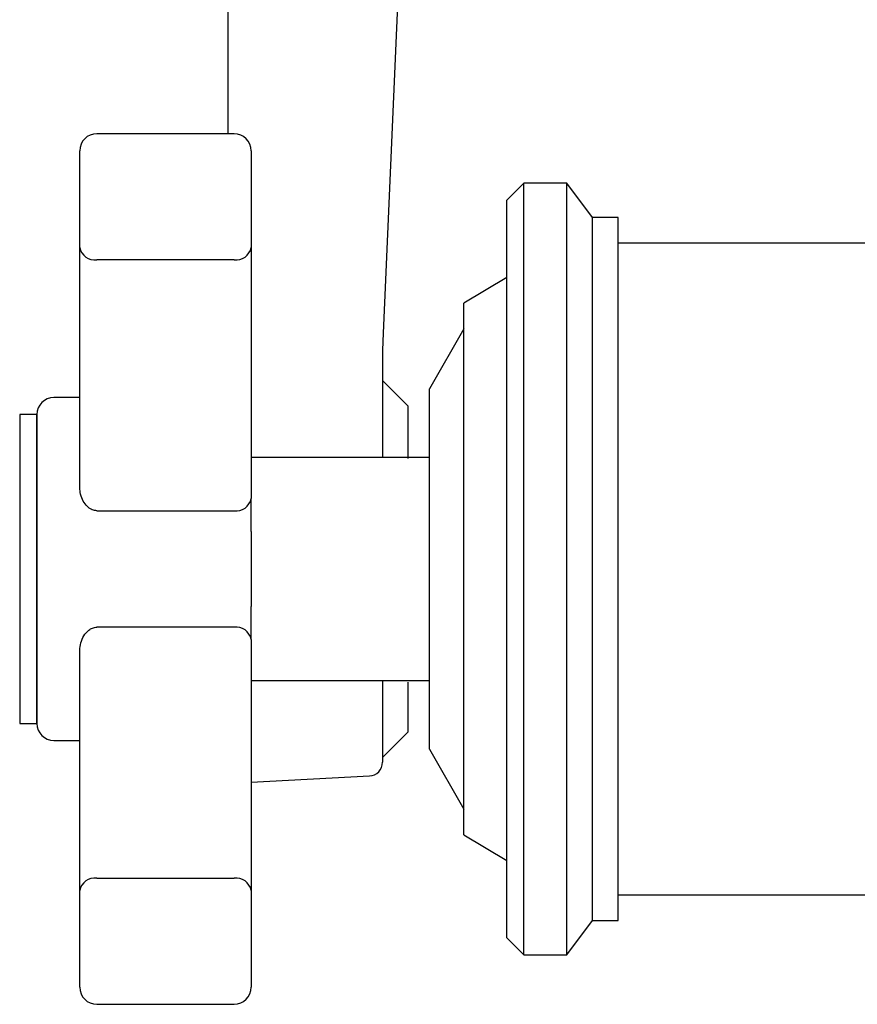
# Model space of a CAD drawing. Units: millimetres. Extents: x 3 to 4997, y 5 to 4995.
# Drawn here: x 916 to 965, y 1969 to 2026 of the extents above; entities that cross this region are included whole.
import ezdxf

# ---------------------------------------------------------------- set-up
doc = ezdxf.new("R2010")
doc.units = ezdxf.units.MM

msp = doc.modelspace()

# ---------------------------------------------------------------- linework, layer by layer
at = {"color": 7, "linetype": 'Continuous', "lineweight": 25}
for p, q in [((928.611, 2019.571), (928.611, 2045.529)), ((939.293, 2045.494), (937.653, 2007.932)), ((928.953, 2019.571), (920.953, 2019.571)), ((919.953, 2012.937), (919.953, 2018.571)), ((929.953, 2018.571), (929.953, 2012.937)), ((945.853, 2016.687), (944.853, 2015.687)), ((948.353, 2016.687), (945.853, 2016.687)), ((945.853, 1971.687), (945.853, 2016.687)), ((949.853, 2014.687), (948.353, 2016.687)), ((948.353, 1971.687), (948.353, 2016.687)), ((944.853, 1972.687), (944.853, 2015.687)), ((951.353, 2014.687), (949.853, 2014.687)), ((949.853, 1973.687), (949.853, 2014.687)), ((951.353, 1973.687), (951.353, 2014.687)), ((969.353, 2013.187), (951.353, 2013.187)), ((919.953, 1998.928), (919.953, 2012.937)), ((929.953, 2012.937), (929.953, 1998.3)), ((928.953, 2012.219), (920.953, 2012.219)), ((944.853, 2011.187), (942.353, 2009.687)), ((942.353, 1978.687), (942.353, 2009.687)), ((937.653, 2007.932), (937.611, 2006.95)), ((942.353, 2008.187), (940.353, 2004.687)), ((937.611, 2006.951), (937.611, 2004.129)), ((937.611, 2006.95), (937.611, 2006.951)), ((939.111, 2003.687), (937.611, 2005.187)), ((940.353, 1983.687), (940.353, 2004.687)), ((919.953, 2004.187), (918.453, 2004.187)), ((937.611, 2004.129), (937.611, 2000.662)), ((939.111, 2000.637), (939.111, 2003.687)), ((917.453, 2003.187), (916.453, 2003.187)), ((916.453, 2003.187), (916.453, 1985.187)), ((917.453, 2003.187), (917.453, 1985.187)), ((917.453, 1987.823), (917.453, 2003.187)), ((940.353, 2000.687), (929.953, 2000.687)), ((929.953, 1996.377), (929.953, 1998.3)), ((920.953, 1997.582), (928.953, 1997.582)), ((929.953, 1996.377), (929.953, 1991.997)), ((929.953, 1990.074), (929.953, 1991.997)), ((928.953, 1990.793), (920.953, 1990.793)), ((929.953, 1990.074), (929.953, 1975.438)), ((919.953, 1975.438), (919.953, 1989.446)), ((917.453, 1985.187), (917.453, 1987.823)), ((929.953, 1987.687), (940.353, 1987.687)), ((937.611, 1987.687), (937.611, 1982.918)), ((939.111, 1984.687), (939.111, 1987.587)), ((916.453, 1985.187), (917.453, 1985.187)), ((937.611, 1983.187), (939.111, 1984.687)), ((918.453, 1984.187), (919.953, 1984.187)), ((940.353, 1983.687), (942.353, 1980.187)), ((929.953, 1981.758), (936.852, 1982.119)), ((942.353, 1978.687), (944.853, 1977.187)), ((920.953, 1976.156), (928.953, 1976.156)), ((919.953, 1969.803), (919.953, 1975.438)), ((929.953, 1975.438), (929.953, 1969.803)), ((951.353, 1975.187), (969.353, 1975.187)), ((948.353, 1971.687), (949.853, 1973.687)), ((949.853, 1973.687), (951.353, 1973.687)), ((944.853, 1972.687), (945.853, 1971.687)), ((945.853, 1971.687), (948.353, 1971.687)), ((920.953, 1968.803), (928.953, 1968.803))]:
    msp.add_line(p, q, dxfattribs=at)
for centre, radius, start, end in [((920.953, 2018.571), 1, 90, 180), ((928.953, 2018.571), 1, 0, 90), ((920.832, 2013.105), 0.895, 190.85582, 277.77372), ((929.074, 2013.105), 0.895, 262.22628, 349.14418), ((918.453, 2003.187), 1, 90, 180), ((929.074, 1998.469), 0.895, 262.22628, 349.14418), ((929.074, 1989.906), 0.895, 10.85582, 97.77372), ((918.453, 1985.187), 1, 180, 270), ((936.811, 1982.918), 0.8, 273, 0), ((920.832, 1975.269), 0.895, 82.22628, 169.14418), ((929.074, 1975.269), 0.895, 10.85582, 97.77372), ((920.953, 1969.803), 1, 180, 270), ((928.953, 1969.803), 1, 270, 0)]:
    msp.add_arc(centre, radius, start, end, dxfattribs=at)
for points, knots in [([(920.953, 1997.582), (920.866, 1997.592), (920.761, 1997.603), (920.566, 1997.69), (920.361, 1997.844), (920.139, 1998.154), (919.984, 1998.529), (919.963, 1998.8), (919.953, 1998.928)], [0, 0, 0, 0, 0.1419261, 0.1694058, 0.3491086, 0.5531279, 0.7879014, 1, 1, 1, 1]), ([(919.953, 1989.446), (919.966, 1989.593), (919.992, 1989.887), (920.178, 1990.296), (920.425, 1990.595), (920.66, 1990.735), (920.824, 1990.785), (920.908, 1990.79), (920.953, 1990.793)], [0, 0, 0, 0, 0.2411144, 0.484794, 0.7222811, 0.8630856, 0.9261796, 1, 1, 1, 1])]:
    msp.add_open_spline(points, degree=3, knots=knots, dxfattribs=at)

doc.saveas('drawing.dxf')
